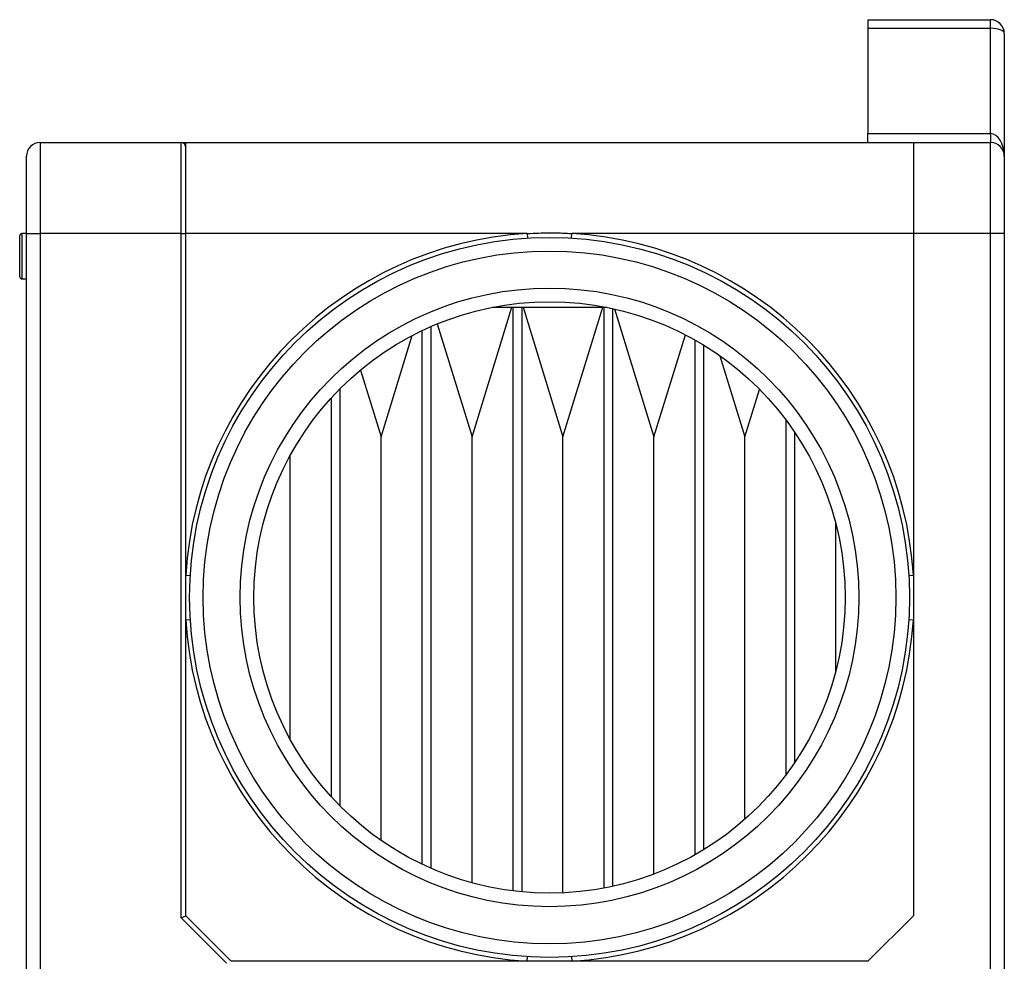
# Model space of a CAD drawing. Units: millimetres. Extents: x 169 to 3814, y 269 to 1745.
# Drawn here: x 169 to 385, y 1169 to 1376 of the extents above; entities that cross this region are included whole.
import ezdxf

# ---------------------------------------------------------------- set-up
doc = ezdxf.new("R2010")
doc.units = ezdxf.units.MM

msp = doc.modelspace()

# ---------------------------------------------------------------- linework, layer by layer
at = {"color": 7, "linetype": 'Continuous', "lineweight": 25}
for p, q in [((355.06, 1375.81), (382.06, 1375.81)), ((355.06, 1375.81), (355.06, 1373.92)), ((382.06, 1373.92), (382.06, 1375.81)), ((355.06, 1373.92), (382.06, 1373.92)), ((355.06, 1373.92), (355.06, 1350.77)), ((382.06, 1350.77), (382.06, 1373.92)), ((385.06, 1372.81), (385.06, 1345.81)), ((173.06, 1348.81), (173.06, 1328.81)), ((173.06, 1348.81), (204.06, 1348.81)), ((204.06, 1328.81), (204.06, 1348.81)), ((204.06, 1348.81), (205.06, 1348.81)), ((205.06, 1328.81), (205.06, 1348.81)), ((205.06, 1348.81), (365.06, 1348.81)), ((355.06, 1350.77), (382.06, 1350.77)), ((355.06, 1348.81), (355.06, 1350.77)), ((365.06, 1348.81), (365.06, 1328.81)), ((365.06, 1348.81), (382.06, 1348.81)), ((382.06, 1350.77), (382.06, 1348.81)), ((382.06, 1328.81), (382.06, 1348.81)), ((170.06, 1328.81), (170.06, 1345.81)), ((385.06, 1345.81), (385.06, 1328.81)), ((168.56, 1320.04), (168.56, 1328.31)), ((170.06, 1328.81), (169.06, 1328.81)), ((170.06, 1328.81), (173.06, 1328.81)), ((170.06, 768.81), (170.06, 1328.81)), ((204.06, 1328.81), (173.06, 1328.81)), ((173.06, 1328.81), (173.06, 768.81)), ((204.06, 1328.81), (205.06, 1328.81)), ((204.06, 1178.4), (204.06, 1328.81)), ((280.16, 1328.81), (205.06, 1328.81)), ((205.06, 1253.71), (205.06, 1328.81)), ((280.16, 1328.81), (280.22, 1327.81)), ((289.9, 1327.81), (289.96, 1328.81)), ((365.06, 1328.81), (289.96, 1328.81)), ((365.06, 1328.81), (365.06, 1253.71)), ((382.06, 1328.81), (365.06, 1328.81)), ((365.06, 1328.81), (365.06, 1178.81)), ((385.06, 1328.81), (382.06, 1328.81)), ((382.06, 1160.9), (382.06, 1328.81)), ((385.06, 1328.81), (385.06, 1156.79)), ((168.56, 1319.31), (168.56, 1320.04)), ((169.06, 1318.81), (170.06, 1318.81)), ((268.02, 1284.08), (276.8, 1312.58)), ((272.46, 1312.58), (297.67, 1312.58)), ((277.02, 1312.58), (277.02, 1184.31)), ((279.02, 1184.09), (279.02, 1312.58)), ((279.24, 1312.58), (288.02, 1284.08)), ((288.02, 1284.08), (296.8, 1312.58)), ((297.02, 1312.58), (297.02, 1184.92)), ((299.02, 1185.33), (299.02, 1312.29)), ((299.35, 1312.22), (308.02, 1284.08)), ((259.02, 1189.25), (259.02, 1308.37)), ((260.36, 1308.93), (268.02, 1284.08)), ((248.02, 1284.08), (254.89, 1306.38)), ((257.02, 1307.45), (257.02, 1190.17)), ((308.02, 1284.08), (314.94, 1306.54)), ((317.02, 1305.41), (317.02, 1192.21)), ((319.02, 1193.39), (319.02, 1304.23)), ((322.52, 1301.93), (328.02, 1284.08)), ((243.49, 1298.78), (248.02, 1284.08)), ((239.02, 1202.93), (239.02, 1294.69)), ((237.02, 1292.59), (237.02, 1205.03)), ((328.02, 1284.08), (331.25, 1294.55)), ((337.02, 1287.87), (337.02, 1209.75)), ((248.02, 1195.4), (248.02, 1284.08)), ((268.02, 1186.08), (268.02, 1284.08)), ((288.02, 1183.88), (288.02, 1284.08)), ((308.02, 1188), (308.02, 1284.08)), ((328.02, 1200.03), (328.02, 1284.08)), ((339.02, 1212.57), (339.02, 1285.05)), ((228.02, 1217.65), (228.02, 1279.97)), ((348.02, 1232.64), (348.02, 1264.98)), ((205.06, 1243.91), (205.06, 1253.71)), ((205.06, 1253.71), (206.06, 1253.65)), ((364.07, 1253.65), (365.06, 1253.71)), ((365.06, 1253.71), (365.06, 1243.91)), ((205.06, 1243.91), (206.06, 1243.97)), ((205.06, 1178.81), (205.06, 1243.91)), ((364.07, 1243.97), (365.06, 1243.91)), ((365.06, 1243.91), (365.06, 1178.81)), ((204.06, 1178.4), (205.06, 1178.81)), ((214.06, 1168.4), (204.06, 1178.4)), ((205.06, 1178.81), (215.06, 1168.81)), ((355.06, 1168.81), (365.06, 1178.81)), ((280.16, 1168.81), (280.22, 1169.81)), ((289.9, 1169.81), (289.96, 1168.81)), ((280.16, 1168.81), (215.06, 1168.81)), ((289.96, 1168.81), (280.16, 1168.81)), ((355.06, 1168.81), (289.96, 1168.81))]:
    msp.add_line(p, q, dxfattribs=at)
at = {"color": 8, "linetype": 'Continuous', "lineweight": 25}
for p, q in [((169.06, 1328.81), (169.06, 1319.62)), ((169.06, 1319.62), (169.06, 1318.81))]:
    msp.add_line(p, q, dxfattribs=at)
at = {"color": 7, "linetype": 'Continuous', "lineweight": 25}
for radius in [79.15, 76.15, 68, 65]:
    msp.add_circle((285.06, 1248.81), radius, dxfattribs=at)
for centre, radius, start, end in [((382.06, 1372.81), 3, 0, 90), ((173.06, 1345.81), 3, 90, 180), ((204.06, 1347.81), 1, 0, 90), ((382.06, 1345.81), 3, 0, 90), ((169.06, 1328.31), 0.5, 90, 180), ((285.06, 1248.81), 80.15, 93.5059, 176.4941), ((285.06, 1248.81), 80.15, 3.5059, 86.4941), ((169.06, 1319.31), 0.5, 180, 270), ((285.06, 1248.81), 80.15, 183.5059, 266.4941), ((285.06, 1248.81), 80.15, 273.5059, 356.4941)]:
    msp.add_arc(centre, radius, start, end, dxfattribs=at)
for centre, major_axis, ratio, start_param, end_param in [((382.06, 1372.81), (3, 0), 0.369071, 0, 1.570796), ((382.06, 1345.81), (0, 4.96), 0.605076, 4.712389, 6.283185)]:
    msp.add_ellipse(centre, major_axis=major_axis, ratio=ratio, start_param=start_param, end_param=end_param, dxfattribs=at)
msp.add_open_spline([(280.16, 1328.81), (280.98, 1328.85), (282.61, 1328.93), (285.06, 1328.96), (287.1, 1328.94), (288.74, 1328.88), (289.56, 1328.83), (289.96, 1328.81)], degree=3, knots=[0, 0, 0, 0, 0.249494, 0.49928, 0.74949, 0.874718, 1, 1, 1, 1], dxfattribs=at)

doc.saveas('drawing.dxf')
